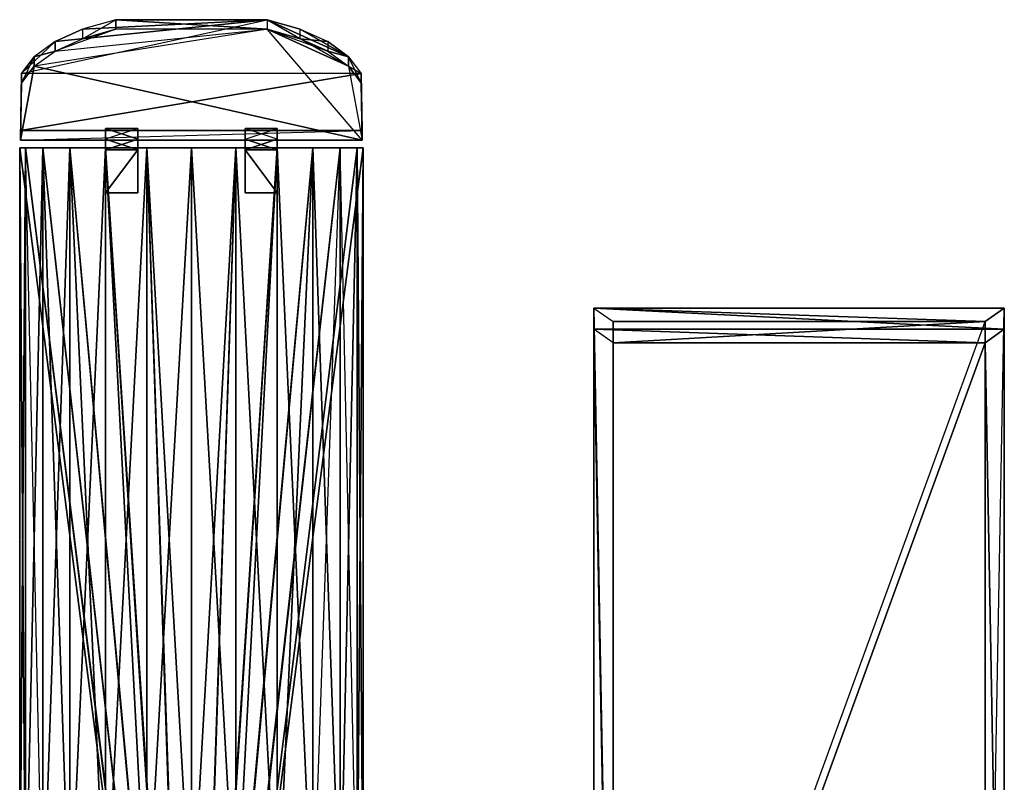
# Model space of a CAD drawing. Units: metres. Extents: x -16.3 to 16.3, y -6.8 to 21.6.
# Drawn here: x -3.2 to 15.2, y 7.4 to 21.6 of the extents above; entities that cross this region are included whole.
import ezdxf

# ---------------------------------------------------------------- set-up
doc = ezdxf.new("R2010")
doc.units = ezdxf.units.M

msp = doc.modelspace()

# ---------------------------------------------------------------- linework, layer by layer
for points in [[(-3.168488, 20.624054, 5.450348), (1.41011, 21.625076, 7.414978), (3.168503, 20.624054, 5.450348)], [(-3.168488, 20.624054, 5.450348), (1.41011, 21.625076, 7.414978), (-2.540924, 21.215668, 6.611465)], [(-2.540924, 21.215668, 6.611465), (1.41011, 21.625076, 7.414978), (-2.026321, 21.449295, 7.069977)], [(-1.410095, 21.625076, 7.414978), (-2.026321, 21.449295, 7.069977), (-2.026321, 21.271088, 7.160782)], [(-2.026321, 21.449295, 7.069977), (1.41011, 21.625076, 7.414978), (-1.410095, 21.625076, 7.414978)], [(-2.026321, 21.271088, 7.160782), (-1.410095, 21.625076, 7.414978), (-1.410095, 21.446869, 7.505783)], [(-1.410095, 21.625076, 7.414978), (1.41011, 21.625076, 7.414978), (1.41011, 21.446869, 7.505783)], [(-1.410095, 21.625076, 7.414978), (1.41011, 21.446869, 7.505783), (-1.410095, 21.446869, 7.505783)], [(2.026337, 21.449295, 7.069977), (1.41011, 21.625076, 7.414978), (2.026337, 21.271088, 7.160782)], [(2.928146, 20.935913, 6.062408), (1.41011, 21.625076, 7.414978), (2.026337, 21.449295, 7.069977)], [(3.168503, 20.624054, 5.450348), (1.41011, 21.625076, 7.414978), (2.928146, 20.935913, 6.062408)], [(2.026337, 21.271088, 7.160782), (1.41011, 21.625076, 7.414978), (1.41011, 21.446869, 7.505783)], [(3.184998, 19.379791, 3.448898), (1.41011, 21.446869, 7.505783), (-2.928131, 20.757706, 6.153198)], [(1.41011, 21.446869, 7.505783), (-2.928131, 20.757706, 6.153198), (-2.540924, 21.03746, 6.702255)], [(-2.540924, 21.215668, 6.611465), (-2.026321, 21.449295, 7.069977), (-2.026321, 21.271088, 7.160782)], [(-1.410095, 21.446869, 7.505783), (-2.540924, 21.03746, 6.702255), (-2.026321, 21.271088, 7.160782)], [(-2.540924, 21.03746, 6.702255), (1.41011, 21.446869, 7.505783), (-1.410095, 21.446869, 7.505783)], [(1.41011, 21.446869, 7.505783), (2.540939, 21.03746, 6.702255), (2.026337, 21.271088, 7.160782)], [(2.928146, 20.757706, 6.153198), (1.41011, 21.446869, 7.505783), (2.540939, 21.03746, 6.702255)], [(3.184998, 19.379791, 3.448898), (1.41011, 21.446869, 7.505783), (2.928146, 20.757706, 6.153198)], [(2.026337, 21.449295, 7.069977), (2.540939, 21.215668, 6.611465), (2.026337, 21.271088, 7.160782)], [(2.928146, 20.935913, 6.062408), (2.026337, 21.449295, 7.069977), (2.540939, 21.215668, 6.611465)], [(-3.168488, 20.624054, 5.450348), (-2.540924, 21.215668, 6.611465), (-2.928131, 20.935913, 6.062408)], [(-2.540924, 21.215668, 6.611465), (-2.928131, 20.935913, 6.062408), (-2.540924, 21.03746, 6.702255)], [(-2.026321, 21.271088, 7.160782), (-2.540924, 21.215668, 6.611465), (-2.540924, 21.03746, 6.702255)], [(2.026337, 21.271088, 7.160782), (2.540939, 21.215668, 6.611465), (2.540939, 21.03746, 6.702255)], [(2.928146, 20.935913, 6.062408), (2.540939, 21.215668, 6.611465), (2.540939, 21.03746, 6.702255)], [(-3.168488, 20.624054, 5.450348), (-2.928131, 20.935913, 6.062408), (-3.168488, 20.445847, 5.541153)], [(-2.928131, 20.935913, 6.062408), (-3.168488, 20.445847, 5.541153), (-2.928131, 20.757706, 6.153198)], [(-2.540924, 21.03746, 6.702255), (-2.928131, 20.935913, 6.062408), (-2.928131, 20.757706, 6.153198)], [(2.928146, 20.935913, 6.062408), (2.540939, 21.03746, 6.702255), (2.928146, 20.757706, 6.153198)], [(2.928146, 20.935913, 6.062408), (3.168503, 20.624054, 5.450348), (3.168503, 20.445847, 5.541153)], [(3.168503, 20.445847, 5.541153), (2.928146, 20.935913, 6.062408), (2.928146, 20.757706, 6.153198)], [(-3.184982, 19.379791, 3.448898), (-2.928131, 20.757706, 6.153198), (-3.168488, 20.445847, 5.541153)], [(3.184998, 19.379791, 3.448898), (-2.928131, 20.757706, 6.153198), (-3.184982, 19.379791, 3.448898)], [(2.928146, 20.757706, 6.153198), (3.184998, 19.379791, 3.448898), (3.168503, 20.445847, 5.541153)], [(-3.168488, 20.624054, 5.450348), (-3.184982, 19.557983, 3.358093), (-3.184982, 19.379791, 3.448898)], [(3.168503, 20.624054, 5.450348), (-3.184982, 19.557983, 3.358093), (3.184998, 19.557983, 3.358093)], [(3.168503, 20.624054, 5.450348), (-3.168488, 20.624054, 5.450348), (-3.184982, 19.557983, 3.358093)], [(-3.184982, 19.379791, 3.448898), (-3.168488, 20.624054, 5.450348), (-3.168488, 20.445847, 5.541153)], [(3.168503, 20.624054, 5.450348), (3.184998, 19.557983, 3.358093), (3.184998, 19.379791, 3.448898)], [(3.184998, 19.379791, 3.448898), (3.168503, 20.624054, 5.450348), (3.168503, 20.445847, 5.541153)], [(3.184998, 19.557983, 3.358093), (-3.184982, 19.557983, 3.358093), (-3.184982, 19.379791, 3.448898)], [(-3.184982, 19.379791, 3.448898), (3.184998, 19.557983, 3.358093), (3.184998, 19.379791, 3.448898)], [(-1.599976, 19.599991, 3.899994), (-1.599976, 19.399994, 3.5), (-1.599976, 19.399994, 3.599991)], [(-0.999985, 19.599991, 3.899994), (-1.599976, 19.599991, 3.899994), (-0.999985, 19.599991, 4)], [(-1.599976, 19.599991, 4), (-1.599976, 19.199997, 2.799988), (-0.999985, 19.399994, 3.599991)], [(-0.999985, 19.199997, 2.899994), (-0.999985, 19.599991, 3.899994), (-1.599976, 19.399994, 3.5)], [(-1.599976, 19.399994, 3.599991), (-1.599976, 19.599991, 3.899994), (-1.599976, 19.599991, 4)], [(-1.599976, 19.599991, 3.899994), (-0.999985, 19.599991, 4), (-1.599976, 19.599991, 4)], [(-1.599976, 19.599991, 4), (-0.999985, 19.399994, 3.599991), (-0.999985, 19.599991, 4)], [(-1.599976, 19.599991, 4), (-1.599976, 19.199997, 2.799988), (-1.599976, 19.399994, 3.599991)], [(-0.999985, 19.599991, 3.899994), (-1.599976, 19.399994, 3.5), (-1.599976, 19.599991, 3.899994)], [(-0.999985, 19.399994, 3.5), (-0.999985, 19.599991, 3.899994), (-0.999985, 19.399994, 3.599991)], [(-0.999985, 19.399994, 3.599991), (-0.999985, 19.599991, 3.899994), (-0.999985, 19.599991, 4)], [(-0.999985, 19.199997, 2.899994), (-0.999985, 19.599991, 3.899994), (-0.999985, 19.399994, 3.5)], [(1, 19.399994, 3.5), (1, 19.599991, 3.899994), (1, 19.399994, 3.599991)], [(1.599991, 19.599991, 3.899994), (1, 19.599991, 3.899994), (1.599991, 19.599991, 4)], [(1, 19.599991, 4), (1, 19.199997, 3), (1.599991, 19.399994, 3.599991)], [(1.599991, 19.599991, 3.899994), (1.599991, 19.199997, 2.699997), (1, 19.399994, 3.5)], [(1, 19.399994, 3.599991), (1, 19.599991, 3.899994), (1, 19.599991, 4)], [(1.599991, 19.599991, 4), (1, 19.599991, 3.899994), (1, 19.599991, 4)], [(1.599991, 19.399994, 3.599991), (1, 19.599991, 4), (1.599991, 19.599991, 4)], [(1, 19.599991, 4), (1, 19.199997, 3), (1, 19.399994, 3.599991)], [(1, 19.399994, 3.5), (1.599991, 19.599991, 3.899994), (1, 19.599991, 3.899994)], [(1.599991, 19.599991, 3.899994), (1.599991, 19.399994, 3.5), (1.599991, 19.399994, 3.599991)], [(1.599991, 19.399994, 3.599991), (1.599991, 19.599991, 3.899994), (1.599991, 19.599991, 4)], [(1.599991, 19.599991, 3.899994), (1.599991, 19.199997, 2.699997), (1.599991, 19.399994, 3.5)], [(-1.599976, 19.399994, 3.5), (-1.599976, 19.199997, 2.699997), (-1.599976, 19.199997, 2.799988)], [(-1.599976, 19.399994, 3.5), (-1.599976, 19.199997, 2.799988), (-1.599976, 19.399994, 3.599991)], [(-0.999985, 19.399994, 3.599991), (-1.599976, 19.199997, 2.799988), (-0.999985, 19.199997, 3)], [(-0.999985, 19.199997, 2.899994), (-1.599976, 19.399994, 3.5), (-1.599976, 19.199997, 2.699997)], [(-0.999985, 19.199997, 2.899994), (-0.999985, 19.399994, 3.5), (-0.999985, 19.199997, 3)], [(-0.999985, 19.199997, 3), (-0.999985, 19.399994, 3.5), (-0.999985, 19.399994, 3.599991)], [(1, 19.399994, 3.5), (1, 19.199997, 2.899994), (1, 19.199997, 3)], [(1, 19.199997, 3), (1, 19.399994, 3.5), (1, 19.399994, 3.599991)], [(1.599991, 19.399994, 3.599991), (1, 19.199997, 3), (1.599991, 19.199997, 2.799988)], [(1, 19.399994, 3.5), (1.599991, 19.199997, 2.699997), (1, 19.199997, 2.899994)], [(1.599991, 19.199997, 2.699997), (1.599991, 19.399994, 3.5), (1.599991, 19.199997, 2.799988)], [(1.599991, 19.199997, 2.799988), (1.599991, 19.399994, 3.5), (1.599991, 19.399994, 3.599991)], [(-3.090942, 19.23999, -0.828201), (-3.199982, 19.23999), (-3.199982, 4.639999)], [(-3.199982, 4.639999), (-3.090942, 4.639999, -0.828201), (-3.199982, 19.23999)], [(-3.090942, 19.23999, 0.828217), (-3.199982, 19.23999), (-3.090942, 4.639999, 0.828217)], [(-3.090942, 4.639999, 0.828217), (-3.199982, 4.639999), (-3.090942, 19.23999, 0.828217)], [(-3.090942, 19.23999, -0.828201), (-3.199982, 19.23999), (-0.034927, -5.290344, -0.02182)], [(-3.090942, 19.23999, 0.828217), (-0.034927, -5.290344, -0.02182), (-3.199982, 19.23999)], [(-3.090942, 19.23999, 0.828217), (-3.199982, 19.23999), (-0.034927, -5.290344, -0.02182)], [(-3.199982, 4.639999), (-3.090942, 19.23999, -0.828201), (-3.090942, 4.639999, -0.828201)], [(-3.090942, 4.639999, -0.828201), (-3.199982, 19.23999), (-3.090942, 19.23999, -0.828201)], [(-3.090942, 4.639999, 0.828217), (-3.199982, 19.23999), (-3.199982, 4.639999)], [(-3.090942, 19.23999, 0.828217), (-3.199982, 4.639999), (-3.199982, 19.23999)], [(-3.090942, 19.23999, -0.828201), (-0.034927, -5.290344, -0.02182), (-3.199982, 19.23999)], [(-3.090942, 19.23999, -0.828201), (-2.771255, 19.23999, -1.599976), (-3.090942, 4.639999, -0.828201)], [(-3.090942, 4.639999, -0.828201), (-2.771255, 4.639999, -1.599976), (-3.090942, 19.23999, -0.828201)], [(-3.090942, 19.23999, 0.828217), (-2.771255, 19.23999, 1.599991), (-2.771255, 4.639999, 1.599991)], [(-2.771255, 4.639999, 1.599991), (-3.090942, 4.639999, 0.828217), (-2.771255, 19.23999, 1.599991)], [(-0.030243, -5.290344, -0.039291), (-3.090942, 19.23999, -0.828201), (-2.771255, 19.23999, -1.599976)], [(-3.090942, 19.23999, -0.828201), (-2.771255, 19.23999, -1.599976), (-0.030243, -5.290344, -0.039291)], [(-0.030243, -5.290344, -0.039291), (-0.034927, -5.290344, -0.02182), (-3.090942, 19.23999, -0.828201)], [(-0.024689, -5.290344, 0.002869), (-0.034927, -5.290344, -0.02182), (-3.090942, 19.23999, 0.828217)], [(-3.090942, 19.23999, 0.828217), (-2.771255, 19.23999, 1.599991), (-0.024689, -5.290344, 0.002869)], [(-3.090942, 4.639999, -0.828201), (-2.771255, 19.23999, -1.599976), (-2.771255, 4.639999, -1.599976)], [(-2.771255, 4.639999, -1.599976), (-3.090942, 19.23999, -0.828201), (-2.771255, 19.23999, -1.599976)], [(-2.771255, 4.639999, 1.599991), (-3.090942, 19.23999, 0.828217), (-3.090942, 4.639999, 0.828217)], [(-3.090942, 4.639999, 0.828217), (-2.771255, 19.23999, 1.599991), (-3.090942, 19.23999, 0.828217)], [(-3.090942, 19.23999, -0.828201), (-0.034927, -5.290344, -0.02182), (-0.030243, -5.290344, -0.039291)], [(-3.090942, 19.23999, 0.828217), (-0.024689, -5.290344, 0.002869), (-2.771255, 19.23999, 1.599991)], [(-3.090942, 19.23999, 0.828217), (-0.024689, -5.290344, 0.002869), (-0.034927, -5.290344, -0.02182)], [(-2.771255, 19.23999, -1.599976), (-2.262726, 19.23999, -2.262726), (-2.771255, 4.639999, -1.599976)], [(-2.771255, 4.639999, -1.599976), (-2.262726, 4.639999, -2.262726), (-2.771255, 19.23999, -1.599976)], [(-2.262726, 19.23999, 2.262741), (-2.771255, 19.23999, 1.599991), (-2.262726, 4.639999, 2.262741)], [(-2.262726, 4.639999, 2.262741), (-2.771255, 4.639999, 1.599991), (-2.262726, 19.23999, 2.262741)], [(-2.771255, 19.23999, -1.599976), (-2.262726, 19.23999, -2.262726), (-0.030243, -5.290344, -0.039291)], [(-2.262726, 19.23999, 2.262741), (-0.024689, -5.290344, 0.002869), (-2.771255, 19.23999, 1.599991)], [(-2.262726, 19.23999, 2.262741), (-2.771255, 19.23999, 1.599991), (-0.024689, -5.290344, 0.002869)], [(-2.771255, 4.639999, -1.599976), (-2.262726, 19.23999, -2.262726), (-2.262726, 4.639999, -2.262726)], [(-2.771255, 19.23999, -1.599976), (-2.262726, 4.639999, -2.262726), (-2.262726, 19.23999, -2.262726)], [(-2.262726, 4.639999, 2.262741), (-2.771255, 19.23999, 1.599991), (-2.771255, 4.639999, 1.599991)], [(-2.771255, 4.639999, 1.599991), (-2.262726, 19.23999, 2.262741), (-2.771255, 19.23999, 1.599991)], [(-0.030243, -5.290344, -0.039291), (-2.262726, 19.23999, -2.262726), (-2.771255, 19.23999, -1.599976)], [(-1.599976, 19.23999, -2.771255), (-2.262726, 19.23999, -2.262726), (-2.262726, 4.639999, -2.262726)], [(-2.262726, 4.639999, -2.262726), (-1.599976, 4.639999, -2.771255), (-2.262726, 19.23999, -2.262726)], [(-2.262726, 19.23999, 2.262741), (-1.599976, 19.23999, 2.771271), (-1.599976, 4.639999, 2.771271)], [(-2.262726, 4.639999, 2.262741), (-1.599976, 4.639999, 2.771271), (-1.599976, 19.23999, 2.771271)], [(-0.017456, -5.290344, -0.052078), (-2.262726, 19.23999, -2.262726), (-1.599976, 19.23999, -2.771255)], [(-1.599976, 19.23999, -2.771255), (-2.262726, 19.23999, -2.262726), (-0.017456, -5.290344, -0.052078)], [(-0.030243, -5.290344, -0.039291), (-0.017456, -5.290344, -0.052078), (-2.262726, 19.23999, -2.262726)], [(-1.599976, 19.23999, 2.771271), (-0.024689, -5.290344, 0.002869), (-2.262726, 19.23999, 2.262741)], [(-2.262726, 19.23999, 2.262741), (-1.599976, 19.23999, 2.771271), (-0.024689, -5.290344, 0.002869)], [(-1.599976, 19.23999, -2.771255), (-2.262726, 4.639999, -2.262726), (-1.599976, 4.639999, -2.771255)], [(-2.262726, 19.23999, -2.262726), (-1.599976, 4.639999, -2.771255), (-1.599976, 19.23999, -2.771255)], [(-1.599976, 4.639999, 2.771271), (-2.262726, 19.23999, 2.262741), (-2.262726, 4.639999, 2.262741)], [(-2.262726, 4.639999, 2.262741), (-1.599976, 19.23999, 2.771271), (-2.262726, 19.23999, 2.262741)], [(-0.030243, -5.290344, -0.039291), (-2.262726, 19.23999, -2.262726), (-0.017456, -5.290344, -0.052078)], [(-0.828201, 19.23999, -3.090942), (-1.599976, 19.23999, -2.771255), (-1.599976, 4.639999, -2.771255)], [(-1.599976, 4.639999, -2.771255), (-0.828201, 4.639999, -3.090942), (-1.599976, 19.23999, -2.771255)], [(-0.828201, 19.23999, 3.090958), (-1.599976, 19.23999, 2.771271), (-0.828201, 4.639999, 3.090958)], [(-0.828201, 4.639999, 3.090958), (-1.599976, 4.639999, 2.771271), (-0.828201, 19.23999, 3.090958)], [(-0.017456, -5.290344, -0.052078), (-1.599976, 19.23999, -2.771255), (-0.828201, 19.23999, -3.090942)], [(-0.828201, 19.23999, -3.090942), (-1.599976, 19.23999, -2.771255), (-0.017456, -5.290344, -0.052078)], [(0, -5.290344, 0.013092), (-0.024689, -5.290344, 0.002869), (-1.599976, 19.23999, 2.771271)], [(-0.828201, 19.23999, 3.090958), (-1.599976, 19.23999, 2.771271), (0, -5.290344, 0.013092)], [(-0.828201, 19.23999, -3.090942), (-1.599976, 4.639999, -2.771255), (-0.828201, 4.639999, -3.090942)], [(-1.599976, 19.23999, -2.771255), (-0.828201, 4.639999, -3.090942), (-0.828201, 19.23999, -3.090942)], [(-0.828201, 4.639999, 3.090958), (-1.599976, 19.23999, 2.771271), (-1.599976, 4.639999, 2.771271)], [(-1.599976, 4.639999, 2.771271), (-0.828201, 19.23999, 3.090958), (-1.599976, 19.23999, 2.771271)], [(0, -5.290344, 0.013092), (-1.599976, 19.23999, 2.771271), (-0.828201, 19.23999, 3.090958)], [(0, -5.290344, 0.013092), (-1.599976, 19.23999, 2.771271), (-0.024689, -5.290344, 0.002869)], [(-1.599976, 19.199997, 2.699997), (-1.599976, 18.399994, 2.699997), (-1.599976, 19.199997, 2.799988)], [(-1.599976, 19.199997, 2.799988), (-1.599976, 18.399994, 2.699997), (-1.599976, 18.399994, 2.799988)], [(-1.599976, 18.399994, 2.799988), (-0.999985, 19.199997, 3), (-0.999985, 18.399994, 3)], [(-0.999985, 19.199997, 3), (-1.599976, 19.199997, 2.799988), (-1.599976, 18.399994, 2.799988)], [(-0.999985, 19.199997, 2.899994), (-1.599976, 18.399994, 2.699997), (-0.999985, 18.399994, 2.899994)], [(-0.999985, 19.199997, 2.899994), (-1.599976, 19.199997, 2.699997), (-1.599976, 18.399994, 2.699997)], [(-0.999985, 19.199997, 2.899994), (-0.999985, 18.399994, 2.899994), (-0.999985, 18.399994, 3)], [(-0.999985, 18.399994, 3), (-0.999985, 19.199997, 2.899994), (-0.999985, 19.199997, 3)], [(-0.828201, 19.23999, 3.090958), (0, 19.23999, 3.199997), (0, 4.639999, 3.199997)], [(-0.828201, 4.639999, 3.090958), (0, 4.639999, 3.199997), (0, 19.23999, 3.199997)], [(-0.828201, 19.23999, -3.090942), (0, 19.23999, -3.199982), (-0.828201, 4.639999, -3.090942)], [(0, 4.639999, -3.199982), (-0.828201, 4.639999, -3.090942), (-0.828201, 19.23999, -3.090942)], [(0, -5.290344, 0.013092), (0, 19.23999, 3.199997), (-0.828201, 19.23999, 3.090958)], [(-0.828201, 19.23999, 3.090958), (0, 19.23999, 3.199997), (0, -5.290344, 0.013092)], [(-0.828201, 19.23999, -3.090942), (0, 19.23999, -3.199982), (-0.017456, -5.290344, -0.052078)], [(-0.828201, 19.23999, 3.090958), (0, 4.639999, 3.199997), (-0.828201, 4.639999, 3.090958)], [(-0.828201, 4.639999, 3.090958), (0, 19.23999, 3.199997), (-0.828201, 19.23999, 3.090958)], [(0, 19.23999, -3.199982), (-0.828201, 4.639999, -3.090942), (0, 4.639999, -3.199982)], [(-0.828201, 19.23999, -3.090942), (0, 4.639999, -3.199982), (0, 19.23999, -3.199982)], [(0, 19.23999, -3.199982), (-0.017456, -5.290344, -0.052078), (-0.828201, 19.23999, -3.090942)], [(-0.017456, -5.290344, -0.052078), (0.009033, -5.290344, -0.055573), (0, 19.23999, -3.199982)], [(0, 19.23999, -3.199982), (-0.017456, -5.290344, -0.052078), (0.009033, -5.290344, -0.055573)], [(0.828217, 19.23999, 3.090958), (0, 19.23999, 3.199997), (0.828217, 4.639999, 3.090958)], [(0.828217, 4.639999, 3.090958), (0, 4.639999, 3.199997), (0.828217, 19.23999, 3.090958)], [(0, 19.23999, -3.199982), (0.828217, 19.23999, -3.090942), (0, 4.639999, -3.199982)], [(0, 4.639999, -3.199982), (0.828217, 4.639999, -3.090942), (0, 19.23999, -3.199982)], [(0, -5.290344, 0.013092), (0.017471, -5.290344, 0.008408), (0.828217, 19.23999, 3.090958)], [(0.828217, 19.23999, 3.090958), (0, 19.23999, 3.199997), (0, -5.290344, 0.013092)], [(0, 19.23999, -3.199982), (0.009033, -5.290344, -0.055573), (0.828217, 19.23999, -3.090942)], [(0, 19.23999, -3.199982), (0.828217, 19.23999, -3.090942), (0.009033, -5.290344, -0.055573)], [(0.828217, 4.639999, 3.090958), (0, 19.23999, 3.199997), (0, 4.639999, 3.199997)], [(0, 4.639999, 3.199997), (0.828217, 19.23999, 3.090958), (0, 19.23999, 3.199997)], [(0.828217, 19.23999, -3.090942), (0, 4.639999, -3.199982), (0.828217, 4.639999, -3.090942)], [(0, 19.23999, -3.199982), (0.828217, 4.639999, -3.090942), (0.828217, 19.23999, -3.090942)], [(0, -5.290344, 0.013092), (0.828217, 19.23999, 3.090958), (0, 19.23999, 3.199997)], [(0, -5.290344, 0.013092), (0.828217, 19.23999, 3.090958), (0.017471, -5.290344, 0.008408)], [(0.009033, -5.290344, -0.055573), (0.024704, -5.290344, -0.046524), (1.599991, 19.23999, -2.771255)], [(0.828217, 19.23999, -3.090942), (0.009033, -5.290344, -0.055573), (1.599991, 19.23999, -2.771255)], [(0.828217, 19.23999, -3.090942), (1.599991, 19.23999, -2.771255), (0.009033, -5.290344, -0.055573)], [(1.599991, 19.23999, -2.771255), (0.024704, -5.290344, -0.046524), (0.009033, -5.290344, -0.055573)], [(1.599991, 19.23999, 2.771271), (0.017471, -5.290344, 0.008408), (0.828217, 19.23999, 3.090958)], [(1.599991, 19.23999, 2.771271), (0.828217, 19.23999, 3.090958), (0.017471, -5.290344, 0.008408)], [(2.262741, 19.23999, 2.262741), (0.017471, -5.290344, 0.008408), (1.599991, 19.23999, 2.771271)], [(2.262741, 19.23999, 2.262741), (1.599991, 19.23999, 2.771271), (0.017471, -5.290344, 0.008408)], [(0.033752, -5.290344, -0.012772), (0.017471, -5.290344, 0.008408), (2.771271, 19.23999, 1.599991)], [(2.771271, 19.23999, 1.599991), (2.262741, 19.23999, 2.262741), (0.017471, -5.290344, 0.008408)], [(2.771271, 19.23999, 1.599991), (0.017471, -5.290344, 0.008408), (2.262741, 19.23999, 2.262741)], [(2.771271, 19.23999, 1.599991), (0.017471, -5.290344, 0.008408), (0.033752, -5.290344, -0.012772)], [(0.024704, -5.290344, -0.046524), (0.033752, -5.290344, -0.030869), (2.262741, 19.23999, -2.262726)], [(1.599991, 19.23999, -2.771255), (2.262741, 19.23999, -2.262726), (0.024704, -5.290344, -0.046524)], [(2.262741, 19.23999, -2.262726), (0.033752, -5.290344, -0.030869), (0.024704, -5.290344, -0.046524)], [(1.599991, 19.23999, -2.771255), (0.024704, -5.290344, -0.046524), (2.262741, 19.23999, -2.262726)], [(3.090958, 19.23999, 0.828217), (0.033752, -5.290344, -0.012772), (2.771271, 19.23999, 1.599991)], [(2.771271, 19.23999, 1.599991), (3.090958, 19.23999, 0.828217), (0.033752, -5.290344, -0.012772)], [(0.033752, -5.290344, -0.030869), (0.033752, -5.290344, -0.012772), (3.199997, 19.23999)], [(3.199997, 19.23999), (3.090958, 19.23999, 0.828217), (0.033752, -5.290344, -0.012772)], [(3.090958, 19.23999, -0.828201), (0.033752, -5.290344, -0.030869), (3.199997, 19.23999)], [(3.090958, 19.23999, -0.828201), (3.199997, 19.23999), (0.033752, -5.290344, -0.030869)], [(2.771271, 19.23999, -1.599976), (0.033752, -5.290344, -0.030869), (3.090958, 19.23999, -0.828201)], [(3.090958, 19.23999, -0.828201), (2.771271, 19.23999, -1.599976), (0.033752, -5.290344, -0.030869)], [(2.771271, 19.23999, -1.599976), (2.262741, 19.23999, -2.262726), (0.033752, -5.290344, -0.030869)], [(3.199997, 19.23999), (0.033752, -5.290344, -0.012772), (3.090958, 19.23999, 0.828217)], [(3.199997, 19.23999), (0.033752, -5.290344, -0.012772), (0.033752, -5.290344, -0.030869)], [(2.262741, 19.23999, -2.262726), (0.033752, -5.290344, -0.030869), (2.771271, 19.23999, -1.599976)], [(1.599991, 19.23999, 2.771271), (0.828217, 19.23999, 3.090958), (1.599991, 4.639999, 2.771271)], [(1.599991, 4.639999, 2.771271), (0.828217, 4.639999, 3.090958), (1.599991, 19.23999, 2.771271)], [(0.828217, 19.23999, -3.090942), (1.599991, 19.23999, -2.771255), (0.828217, 4.639999, -3.090942)], [(1.599991, 4.639999, -2.771255), (0.828217, 4.639999, -3.090942), (0.828217, 19.23999, -3.090942)], [(1.599991, 4.639999, 2.771271), (0.828217, 19.23999, 3.090958), (0.828217, 4.639999, 3.090958)], [(0.828217, 4.639999, 3.090958), (1.599991, 19.23999, 2.771271), (0.828217, 19.23999, 3.090958)], [(1.599991, 19.23999, -2.771255), (0.828217, 4.639999, -3.090942), (1.599991, 4.639999, -2.771255)], [(0.828217, 19.23999, -3.090942), (1.599991, 4.639999, -2.771255), (1.599991, 19.23999, -2.771255)], [(1, 19.199997, 2.899994), (1, 18.399994, 2.899994), (1, 19.199997, 3)], [(1, 19.199997, 3), (1, 18.399994, 2.899994), (1, 18.399994, 3)], [(1.599991, 18.399994, 2.799988), (1, 19.199997, 3), (1, 18.399994, 3)], [(1.599991, 19.199997, 2.799988), (1, 19.199997, 3), (1.599991, 18.399994, 2.799988)], [(1, 19.199997, 2.899994), (1.599991, 18.399994, 2.699997), (1, 18.399994, 2.899994)], [(1, 19.199997, 2.899994), (1.599991, 19.199997, 2.699997), (1.599991, 18.399994, 2.699997)], [(2.262741, 19.23999, 2.262741), (1.599991, 19.23999, 2.771271), (2.262741, 4.639999, 2.262741)], [(2.262741, 4.639999, 2.262741), (1.599991, 4.639999, 2.771271), (2.262741, 19.23999, 2.262741)], [(1.599991, 19.23999, -2.771255), (2.262741, 19.23999, -2.262726), (1.599991, 4.639999, -2.771255)], [(2.262741, 4.639999, -2.262726), (1.599991, 4.639999, -2.771255), (1.599991, 19.23999, -2.771255)], [(2.262741, 4.639999, 2.262741), (1.599991, 19.23999, 2.771271), (1.599991, 4.639999, 2.771271)], [(1.599991, 4.639999, 2.771271), (2.262741, 19.23999, 2.262741), (1.599991, 19.23999, 2.771271)], [(1.599991, 4.639999, -2.771255), (2.262741, 19.23999, -2.262726), (2.262741, 4.639999, -2.262726)], [(2.262741, 4.639999, -2.262726), (1.599991, 19.23999, -2.771255), (2.262741, 19.23999, -2.262726)], [(1.599991, 19.199997, 2.699997), (1.599991, 18.399994, 2.699997), (1.599991, 18.399994, 2.799988)], [(1.599991, 18.399994, 2.799988), (1.599991, 19.199997, 2.699997), (1.599991, 19.199997, 2.799988)], [(2.771271, 19.23999, 1.599991), (2.262741, 19.23999, 2.262741), (2.771271, 4.639999, 1.599991)], [(2.771271, 4.639999, 1.599991), (2.262741, 4.639999, 2.262741), (2.771271, 19.23999, 1.599991)], [(2.771271, 19.23999, -1.599976), (2.262741, 19.23999, -2.262726), (2.262741, 4.639999, -2.262726)], [(2.262741, 4.639999, -2.262726), (2.771271, 4.639999, -1.599976), (2.262741, 19.23999, -2.262726)], [(2.771271, 4.639999, 1.599991), (2.262741, 19.23999, 2.262741), (2.262741, 4.639999, 2.262741)], [(2.262741, 4.639999, 2.262741), (2.771271, 19.23999, 1.599991), (2.262741, 19.23999, 2.262741)], [(2.262741, 4.639999, -2.262726), (2.771271, 19.23999, -1.599976), (2.771271, 4.639999, -1.599976)], [(2.771271, 4.639999, -1.599976), (2.262741, 19.23999, -2.262726), (2.771271, 19.23999, -1.599976)], [(2.771271, 19.23999, 1.599991), (3.090958, 19.23999, 0.828217), (3.090958, 4.639999, 0.828217)], [(2.771271, 4.639999, 1.599991), (3.090958, 4.639999, 0.828217), (3.090958, 19.23999, 0.828217)], [(3.090958, 19.23999, -0.828201), (2.771271, 19.23999, -1.599976), (2.771271, 4.639999, -1.599976)], [(2.771271, 4.639999, -1.599976), (3.090958, 4.639999, -0.828201), (2.771271, 19.23999, -1.599976)], [(3.090958, 4.639999, 0.828217), (2.771271, 19.23999, 1.599991), (2.771271, 4.639999, 1.599991)], [(2.771271, 4.639999, 1.599991), (3.090958, 19.23999, 0.828217), (2.771271, 19.23999, 1.599991)], [(2.771271, 4.639999, -1.599976), (3.090958, 19.23999, -0.828201), (3.090958, 4.639999, -0.828201)], [(3.090958, 4.639999, -0.828201), (2.771271, 19.23999, -1.599976), (3.090958, 19.23999, -0.828201)], [(3.199997, 19.23999), (3.090958, 19.23999, 0.828217), (3.199997, 4.639999)], [(3.199997, 4.639999), (3.090958, 4.639999, 0.828217), (3.199997, 19.23999)], [(3.090958, 19.23999, -0.828201), (3.199997, 19.23999), (3.090958, 4.639999, -0.828201)], [(3.090958, 4.639999, -0.828201), (3.199997, 4.639999), (3.090958, 19.23999, -0.828201)], [(3.199997, 4.639999), (3.090958, 19.23999, 0.828217), (3.090958, 4.639999, 0.828217)], [(3.090958, 4.639999, 0.828217), (3.199997, 19.23999), (3.090958, 19.23999, 0.828217)], [(3.090958, 4.639999, -0.828201), (3.199997, 19.23999), (3.199997, 4.639999)], [(3.199997, 4.639999), (3.090958, 19.23999, -0.828201), (3.199997, 19.23999)], [(-0.999985, 18.399994, 2.899994), (-1.599976, 18.399994, 2.699997), (-1.599976, 18.399994, 2.799988)], [(-1.599976, 18.399994, 2.799988), (-0.999985, 18.399994, 2.899994), (-0.999985, 18.399994, 3)], [(1.599991, 18.399994, 2.699997), (1, 18.399994, 2.899994), (1.599991, 18.399994, 2.799988)], [(1.599991, 18.399994, 2.799988), (1, 18.399994, 2.899994), (1, 18.399994, 3)], [(15.154129, 16.249756, 10.389359), (7.504044, 16.249756, 10.389359), (14.797318, 15.997452, 10.137054)], [(7.504044, -3.301773, -9.16217), (7.504044, 16.249756, 10.389359), (7.86084, -3.049469, -8.909882)], [(15.154129, 15.855545, 10.783569), (7.504044, 15.855545, 10.783569), (7.504044, 16.249756, 10.389359)], [(7.504044, -3.695984, -8.76796), (7.504044, 15.855545, 10.783569), (7.504044, 16.249756, 10.389359)], [(14.797318, 15.997452, 10.137054), (7.504044, 16.249756, 10.389359), (7.86084, 15.997452, 10.137054)], [(7.86084, -3.049469, -8.909882), (7.504044, 16.249756, 10.389359), (7.86084, 15.997452, 10.137054)], [(15.154129, 15.855545, 10.783569), (7.504044, 16.249756, 10.389359), (15.154129, 16.249756, 10.389359)], [(7.504044, -3.695984, -8.76796), (7.504044, 16.249756, 10.389359), (7.504044, -3.301773, -9.16217)], [(15.154129, 16.249756, 10.389359), (15.154129, -3.301773, -9.16217), (14.797318, -3.049469, -8.909882)], [(14.797318, -3.049469, -8.909882), (15.154129, 16.249756, 10.389359), (14.797318, 15.997452, 10.137054)], [(15.154129, -3.695984, -8.76796), (15.154129, 15.855545, 10.783569), (15.154129, 16.249756, 10.389359)], [(15.154129, -3.695984, -8.76796), (15.154129, 16.249756, 10.389359), (15.154129, -3.301773, -9.16217)], [(7.86084, 15.603241, 10.531281), (14.797318, 15.603241, 10.531281), (14.797318, 15.997452, 10.137054)], [(7.86084, -3.443695, -8.515656), (7.86084, 15.603241, 10.531281), (7.86084, 15.997452, 10.137054)], [(14.797318, -3.049469, -8.909882), (7.86084, -3.049469, -8.909882), (14.797318, 15.997452, 10.137054)], [(7.86084, 15.603241, 10.531281), (14.797318, 15.997452, 10.137054), (7.86084, 15.997452, 10.137054)], [(7.86084, -3.443695, -8.515656), (7.86084, 15.997452, 10.137054), (7.86084, -3.049469, -8.909882)], [(7.86084, -3.049469, -8.909882), (14.797318, 15.997452, 10.137054), (7.86084, 15.997452, 10.137054)], [(14.797318, -3.049469, -8.909882), (14.797318, 15.603241, 10.531281), (14.797318, 15.997452, 10.137054)], [(15.154129, 15.855545, 10.783569), (14.797318, 15.603241, 10.531281), (7.504044, 15.855545, 10.783569)], [(7.86084, 15.603241, 10.531281), (7.504044, 15.855545, 10.783569), (7.86084, -3.443695, -8.515656)], [(7.504044, 15.855545, 10.783569), (14.797318, 15.603241, 10.531281), (7.86084, 15.603241, 10.531281)], [(7.86084, -3.443695, -8.515656), (7.504044, 15.855545, 10.783569), (7.504044, -3.695984, -8.76796)], [(15.154129, -3.695984, -8.76796), (14.797318, 15.603241, 10.531281), (15.154129, 15.855545, 10.783569)], [(7.86084, -3.443695, -8.515656), (7.86084, 15.603241, 10.531281), (14.797318, 15.603241, 10.531281)], [(7.86084, -3.443695, -8.515656), (14.797318, 15.603241, 10.531281), (14.797318, -3.443695, -8.515656)], [(15.154129, -3.695984, -8.76796), (14.797318, -3.443695, -8.515656), (14.797318, 15.603241, 10.531281)], [(14.797318, -3.443695, -8.515656), (14.797318, 15.603241, 10.531281), (14.797318, -3.049469, -8.909882)]]:
    msp.add_3dface(points)

doc.saveas('drawing.dxf')
